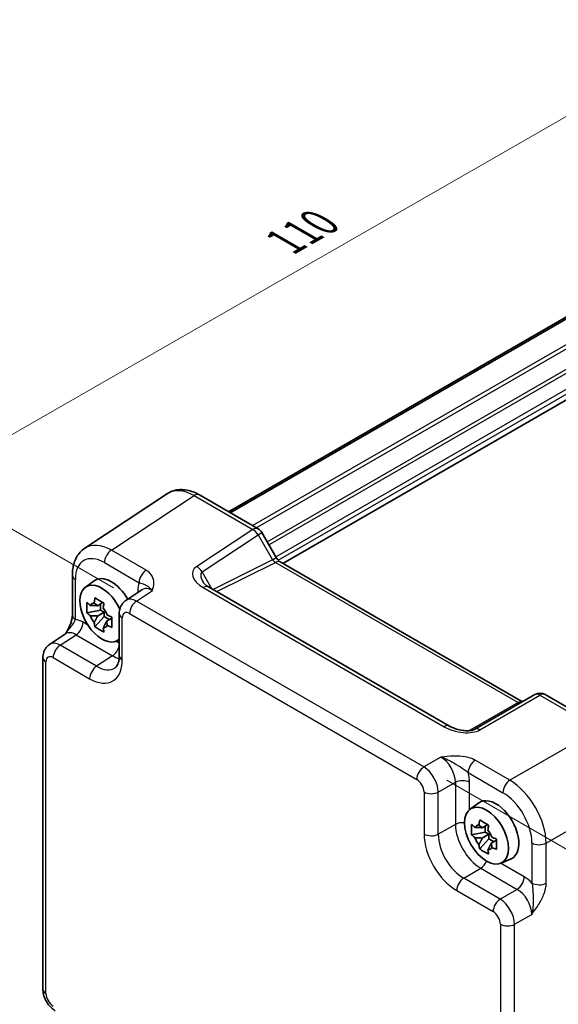
# Model space of a CAD drawing. Units: millimetres. Extents: x 22 to 2398, y 12 to 434.
# Drawn here: x 100 to 152, y 211 to 307 of the extents above; entities that cross this region are included whole.
import ezdxf

# ---------------------------------------------------------------- set-up
doc = ezdxf.new("R2010")
doc.units = ezdxf.units.MM
doc.header["$LTSCALE"] = 1.5
doc.layers.get('Defpoints').update_dxf_attribs({"lineweight": 25})
for name, color, linetype, lineweight in [('Dimension (ISO)', 7, 'Continuous', 18), ('Visible (ISO)', 7, 'Continuous', 35), ('Visible Narrow (ISO)', 7, 'Continuous', 25)]:
    doc.layers.add(name, color=color, linetype=linetype, lineweight=lineweight)
doc.styles.add('Note Text (TK)', font='MS PGothic.ttf')
doc.dimstyles.new('Default - Method 1b (TK)', dxfattribs={"dimscale": 1.5, "dimtxt": 2.5, "dimasz": 2.5, "dimexe": 1, "dimexo": 1.5, "dimgap": 1, "dimtad": 1, "dimtoh": 1, "dimrnd": 1e-08, "dimdsep": 46, "dimtxsty": 'Note Text (TK)', "dimcen": 0.09, "dimdle": 5, "dimclrd": 100, "dimclre": 100, "dimclrt": 7, "dimadec": 1, "dimazin": 1, "dimtfac": 1, "dimtmove": 0, "dimatfit": 3, "dimfxl": 1, "dimtolj": 1, "dimlwd": -1, "dimlwe": -1, "dimarcsym": 0})

# ---------------------------------------------------------------- blocks, each defined once
blk = doc.blocks.new('*D9')
at = {"layer": 'Defpoints', "color": 0}
for p in [(167.673, 306.457), (187.825, 294.822), (110.933, 250.667)]:
    blk.add_point(p, dxfattribs=at)
at = {"layer": 'Dimension (ISO)', "color": 100}
for p, q in [((185.572, 296.123), (166.171, 307.325)), ((94.032, 264.17), (164.421, 304.59)), ((108.68, 251.968), (89.278, 263.169))]:
    blk.add_line(p, q, dxfattribs=at)
for points in [[(164.109, 305.132), (164.732, 304.048), (167.673, 306.457)], [(93.721, 264.712), (94.344, 263.628), (90.78, 262.302)]]:
    blk.add_solid(points, dxfattribs=at)
at = {"layer": 'Dimension (ISO)', "color": 7, "insert": (125.414, 285.684), "char_height": 3.75, "attachment_point": 4, "rotation": 29.86645, "style": 'Note Text (TK)'}
blk.add_mtext('\\A1;{\\H0.816x;\\Q-30.134;\\W0.815;110}', dxfattribs=at)
blk = doc.blocks.new('*D10')
at = {"layer": 'Defpoints', "color": 0}
for p in [(138.918, 234.51), (138.442, 181.72), (176.825, 159.56)]:
    blk.add_point(p, dxfattribs=at)
at = {"layer": 'Dimension (ISO)', "color": 100}
for p, q in [((141.156, 233.218), (178.793, 211.488)), ((177.267, 208.6), (176.859, 163.31)), ((140.681, 180.428), (178.317, 158.699))]:
    blk.add_line(p, q, dxfattribs=at)
for points in [[(176.642, 208.606), (177.892, 208.594), (177.3, 212.35)], [(176.234, 163.316), (177.484, 163.304), (176.825, 159.56)]]:
    blk.add_solid(points, dxfattribs=at)
at = {"layer": 'Dimension (ISO)', "color": 7, "insert": (173.999, 182.196), "char_height": 3.75, "attachment_point": 4, "rotation": 89.48412, "style": 'Note Text (TK)'}
blk.add_mtext('\\A1;{\\H0.816x;\\Q29.484;\\W0.821;65.8}', dxfattribs=at)

msp = doc.modelspace()

# ---------------------------------------------------------------- linework, layer by layer
at = {"layer": 'Visible (ISO)'}
for p, q in [((119.8996, 259.3777), (171.2214, 289.0084)), ((120.065, 259.2821), (171.3869, 288.9128)), ((125.1965, 254.3353), (176.469, 283.9375)), ((113.94, 261.142), (105.8875, 255.82)), ((117.0589, 261.0178), (122.7781, 257.7158)), ((123.1441, 257.3497), (124.5512, 254.9126)), ((124.9365, 254.4854), (148.531, 240.8631)), ((104.6797, 253.1977), (104.6797, 249.2906)), ((105.9461, 252.0275), (106.805, 252.6545)), ((111.458, 251.7754), (109.8894, 250.7387)), ((141.4314, 238.4962), (117.954, 252.0509)), ((107.6655, 250.528), (107.1393, 250.2242)), ((107.4092, 249.7975), (106.1011, 249.5226)), ((107.1393, 249.2172), (107.7768, 249.5852)), ((107.4092, 250.38), (107.4092, 249.7975)), ((107.7768, 249.5852), (107.4092, 249.7975)), ((107.7768, 249.1608), (107.7768, 249.5852)), ((109.251, 249.4575), (109.251, 245.3575)), ((106.8847, 248.1654), (107.7768, 249.1608)), ((107.7768, 249.1608), (108.2813, 248.8695)), ((108.5376, 249.0175), (108.0114, 248.7137)), ((102.452, 246.4447), (104.0206, 247.4814)), ((108.9765, 246.7787), (109.251, 246.9001)), ((101.8135, 212.8494), (101.8135, 245.1635)), ((149.7494, 241.5665), (143.895, 238.1865)), ((150.7494, 241.5665), (156.4686, 238.2645)), ((143.4227, 230.3904), (144.2817, 231.0174)), ((145.1421, 228.8908), (144.6159, 228.587)), ((144.8858, 228.7429), (144.8858, 228.1603)), ((144.8858, 228.1603), (143.5778, 227.8855)), ((144.3614, 226.5282), (145.2534, 227.5236)), ((144.6159, 227.58), (145.2534, 227.9481)), ((145.2534, 227.9481), (144.8858, 228.1603)), ((145.2534, 227.5236), (145.2534, 227.9481)), ((145.2534, 227.5236), (145.7579, 227.2323)), ((146.0142, 227.3803), (145.488, 227.0765)), ((146.4532, 225.1415), (147.4257, 225.5719))]:
    msp.add_line(p, q, dxfattribs=at)
for centre, start, end in [((122.2781, 256.8497), 30, 60), ((150.2494, 240.7005), 60, 120)]:
    msp.add_arc(centre, 1, start, end, dxfattribs=at)
for centre, major_axis, start_param, end_param in [((107.5552, 249.4573), (-1.5181, 2.6295), 4.5469407, 9.5499167), ((108.4744, 249.988), (-1.575, 2.728), 4.6983587, 6.3450887), ((107.248, 249.28), (-0.6599, 1.143), 5.9839333, 6.5824373), ((107.248, 249.28), (0.6599, -1.143), 1.2715443, 1.8700483), ((107.248, 249.28), (-0.6599, 1.143), 1.2715443, 1.8700483), ((107.248, 249.28), (0.6599, -1.143), 5.9839333, 6.5824373), ((145.9511, 228.3509), (-1.575, 2.728), 3.0796893, 6.3450887), ((144.7247, 227.6428), (-0.6599, 1.143), 5.9839333, 6.5824373), ((144.7247, 227.6428), (0.6599, -1.143), 1.2715443, 1.8700483), ((144.7247, 227.6428), (-0.6599, 1.143), 1.2715443, 1.8700483), ((144.7247, 227.6428), (0.6599, -1.143), 5.9839333, 6.5824373)]:
    msp.add_ellipse(centre, major_axis=major_axis, ratio=0.5773503, start_param=start_param, end_param=end_param, dxfattribs=at)
msp.add_ellipse((145.0319, 227.8202), major_axis=(1.5181, -2.6295), ratio=0.5773503, dxfattribs=at)
for points, knots in [([(117.0589, 261.0178), (116.8632, 261.1307), (116.6626, 261.2281), (116.2522, 261.3866), (116.0424, 261.4478), (115.6157, 261.5265), (115.3986, 261.544), (114.9639, 261.5259), (114.7463, 261.49), (114.3263, 261.3591), (114.1243, 261.2638), (113.94, 261.142)], [-0.78478918, -0.78478918, -0.78478918, -0.78478918, -0.62085851, -0.62085851, -0.45692785, -0.45692785, -0.29299719, -0.29299719, -0.12906653, -0.12906653, 0.03486413, 0.03486413, 0.03486413, 0.03486413]), ([(104.6797, 253.1977), (104.6797, 253.4044), (104.6931, 253.6082), (104.7496, 254.0075), (104.7928, 254.203), (104.9129, 254.5819), (104.9899, 254.7653), (105.1818, 255.1131), (105.2969, 255.2774), (105.5654, 255.5753), (105.7189, 255.7086), (105.8875, 255.82)], [-0.78478918, -0.78478918, -0.78478918, -0.78478918, -0.63480417, -0.63480417, -0.48481916, -0.48481916, -0.33483415, -0.33483415, -0.18484914, -0.18484914, -0.03486413, -0.03486413, -0.03486413, -0.03486413]), ([(124.9365, 254.4854), (124.9202, 254.4948), (124.8992, 254.5085), (124.8519, 254.5445), (124.8255, 254.5668), (124.7704, 254.6192), (124.7418, 254.6494), (124.6846, 254.716), (124.6562, 254.7524), (124.6016, 254.8297), (124.5754, 254.8706), (124.5512, 254.9126)], [0.78478918, 0.78478918, 0.78478918, 0.78478918, 0.94199061, 0.94199061, 1.09919204, 1.09919204, 1.25639347, 1.25639347, 1.4135949, 1.4135949, 1.57079633, 1.57079633, 1.57079633, 1.57079633]), ([(117.4157, 252.5171), (117.4261, 252.499), (117.4412, 252.4762), (117.4819, 252.4235), (117.5076, 252.3937), (117.5699, 252.3301), (117.6064, 252.2963), (117.6896, 252.2269), (117.7363, 252.1914), (117.8387, 252.1205), (117.8944, 252.0853), (117.954, 252.0509)], [1.00466195, 1.00466195, 1.00466195, 1.00466195, 1.1277579, 1.1277579, 1.25085384, 1.25085384, 1.37394978, 1.37394978, 1.49704572, 1.49704572, 1.62014166, 1.62014166, 1.62014166, 1.62014166]), ([(106.1011, 249.5226), (106.0861, 249.6928), (106.0791, 249.8624), (106.0791, 250.1806), (106.0861, 250.3531), (106.1011, 250.5296)], [3.30604206, 3.30604206, 3.30604206, 3.30604206, 3.36448844, 3.36448844, 3.42293481, 3.42293481, 3.42293481, 3.42293481]), ([(106.1011, 250.5296), (106.2013, 250.4411), (106.3043, 250.3545), (106.4143, 250.2667), (106.4186, 250.2633), (106.4229, 250.2599)], [3.390250872, 3.390250872, 3.390250872, 3.390250872, 3.441297314, 3.441297314, 3.443369228, 3.443369228, 3.443369228, 3.443369228]), ([(106.812, 250.4845), (106.8128, 250.4909), (106.8136, 250.4973), (106.8346, 250.6606), (106.8581, 250.8204), (106.8847, 250.982)], [3.670977729, 3.670977729, 3.670977729, 3.670977729, 3.673049643, 3.673049643, 3.724096085, 3.724096085, 3.724096085, 3.724096085]), ([(106.8847, 250.982), (107.0246, 250.895), (107.168, 250.8092), (107.4435, 250.6502), (107.5964, 250.5648), (107.7568, 250.4785)], [3.30604206, 3.30604206, 3.30604206, 3.30604206, 3.36448844, 3.36448844, 3.42293481, 3.42293481, 3.42293481, 3.42293481]), ([(107.7568, 250.4785), (107.7302, 250.3169), (107.7067, 250.1571), (107.6857, 249.9937), (107.6849, 249.9874), (107.6841, 249.981)], [3.390250872, 3.390250872, 3.390250872, 3.390250872, 3.441297314, 3.441297314, 3.443369228, 3.443369228, 3.443369228, 3.443369228]), ([(109.251, 249.4575), (109.251, 249.5416), (109.2564, 249.6275), (109.2812, 249.8028), (109.3006, 249.8923), (109.358, 250.0733), (109.396, 250.165), (109.4957, 250.3455), (109.5574, 250.4343), (109.7061, 250.5993), (109.7931, 250.6751), (109.8894, 250.7387)], [-0.78478918, -0.78478918, -0.78478918, -0.78478918, -0.63480417, -0.63480417, -0.48481916, -0.48481916, -0.33483415, -0.33483415, -0.18484914, -0.18484914, -0.03486413, -0.03486413, -0.03486413, -0.03486413]), ([(106.4229, 249.2529), (106.4186, 249.2563), (106.4143, 249.2597), (106.3043, 249.3475), (106.2013, 249.4341), (106.1011, 249.5226)], [3.670977729, 3.670977729, 3.670977729, 3.670977729, 3.673049643, 3.673049643, 3.724096085, 3.724096085, 3.724096085, 3.724096085]), ([(104.6797, 249.2906), (104.6797, 249.2202), (104.6734, 249.1348), (104.6425, 248.9327), (104.6158, 248.8142), (104.5426, 248.5659), (104.4959, 248.4352), (104.3854, 248.1697), (104.322, 248.0355), (104.1821, 247.7666), (104.1053, 247.6315), (104.0187, 247.4884), (104.0145, 247.4815), (104.0103, 247.4746)], [0, 0, 0, 0, 0.04681928, 0.04681928, 0.09983252, 0.09983252, 0.15284576, 0.15284576, 0.205859, 0.205859, 0.25887225, 0.25887225, 0.26154927, 0.26154927, 0.26154927, 0.26154927]), ([(106.8847, 248.1654), (106.8581, 248.2964), (106.8346, 248.429), (106.8136, 248.5681), (106.8128, 248.5735), (106.812, 248.5789)], [3.390250872, 3.390250872, 3.390250872, 3.390250872, 3.441297314, 3.441297314, 3.443369228, 3.443369228, 3.443369228, 3.443369228]), ([(108.0732, 249.3071), (108.0791, 249.3046), (108.085, 249.3021), (108.237, 249.2386), (108.3871, 249.1791), (108.5404, 249.1213)], [3.670977729, 3.670977729, 3.670977729, 3.670977729, 3.673049643, 3.673049643, 3.724096085, 3.724096085, 3.724096085, 3.724096085]), ([(108.5404, 249.1213), (108.5349, 248.9393), (108.5324, 248.7642), (108.5324, 248.446), (108.5349, 248.2789), (108.5404, 248.1143)], [3.30604206, 3.30604206, 3.30604206, 3.30604206, 3.36448844, 3.36448844, 3.42293481, 3.42293481, 3.42293481, 3.42293481]), ([(107.7568, 247.6619), (107.5964, 247.7371), (107.4435, 247.8174), (107.168, 247.9764), (107.0246, 248.0673), (106.8847, 248.1654)], [3.30604206, 3.30604206, 3.30604206, 3.30604206, 3.36448844, 3.36448844, 3.42293481, 3.42293481, 3.42293481, 3.42293481]), ([(107.6841, 248.0754), (107.6849, 248.07), (107.6857, 248.0646), (107.7067, 247.9255), (107.7302, 247.7929), (107.7568, 247.6619)], [3.670977729, 3.670977729, 3.670977729, 3.670977729, 3.673049643, 3.673049643, 3.724096085, 3.724096085, 3.724096085, 3.724096085]), ([(108.5404, 248.1143), (108.3871, 248.1721), (108.237, 248.2316), (108.085, 248.2951), (108.0791, 248.2976), (108.0732, 248.3001)], [3.390250872, 3.390250872, 3.390250872, 3.390250872, 3.441297314, 3.441297314, 3.443369228, 3.443369228, 3.443369228, 3.443369228]), ([(101.8135, 245.1635), (101.8135, 245.2476), (101.8189, 245.3335), (101.8438, 245.5088), (101.8632, 245.5983), (101.9206, 245.7793), (101.9586, 245.871), (102.0583, 246.0515), (102.12, 246.1403), (102.2687, 246.3053), (102.3557, 246.3811), (102.452, 246.4447)], [-0.78478918, -0.78478918, -0.78478918, -0.78478918, -0.63480417, -0.63480417, -0.48481916, -0.48481916, -0.33483415, -0.33483415, -0.18484914, -0.18484914, -0.03486413, -0.03486413, -0.03486413, -0.03486413]), ([(108.8455, 244.1802), (108.8818, 244.2043), (108.9167, 244.2337), (108.9877, 244.3125), (109.0237, 244.362), (109.0933, 244.4881), (109.1267, 244.5648), (109.1843, 244.7464), (109.2084, 244.8514), (109.2417, 245.0867), (109.251, 245.217), (109.251, 245.3575)], [0.03486413, 0.03486413, 0.03486413, 0.03486413, 0.18484914, 0.18484914, 0.33483415, 0.33483415, 0.48481916, 0.48481916, 0.63480417, 0.63480417, 0.78478918, 0.78478918, 0.78478918, 0.78478918]), ([(141.4314, 238.4962), (141.5834, 238.4084), (141.7629, 238.3256), (142.1492, 238.1882), (142.3558, 238.1337), (142.7648, 238.0615), (142.9671, 238.0439), (143.3019, 238.0446), (143.4403, 238.0572), (143.6362, 238.092), (143.7054, 238.1099), (143.8036, 238.1428), (143.8382, 238.1574), (143.8764, 238.1762), (143.8865, 238.1816), (143.895, 238.1865)], [-1.6201417, -1.6201417, -1.6201417, -1.6201417, -1.3059824, -1.3059824, -0.9918231, -0.9918231, -0.6776639, -0.6776639, -0.4187953, -0.4187953, -0.2412076, -0.2412076, -0.1076519, -0.1076519, -0.0493453, -0.0493453, -0.0493453, -0.0493453]), ([(144.2886, 228.8474), (144.2894, 228.8537), (144.2902, 228.8601), (144.3113, 229.0235), (144.3348, 229.1832), (144.3614, 229.3449)], [3.670977729, 3.670977729, 3.670977729, 3.670977729, 3.673049643, 3.673049643, 3.724096085, 3.724096085, 3.724096085, 3.724096085]), ([(144.3614, 229.3449), (144.5012, 229.2578), (144.6447, 229.1721), (144.9202, 229.013), (145.0731, 228.9276), (145.2335, 228.8414)], [3.30604206, 3.30604206, 3.30604206, 3.30604206, 3.36448844, 3.36448844, 3.42293481, 3.42293481, 3.42293481, 3.42293481]), ([(143.5778, 227.8855), (143.5627, 228.0556), (143.5558, 228.2253), (143.5558, 228.5434), (143.5627, 228.716), (143.5778, 228.8925)], [3.30604206, 3.30604206, 3.30604206, 3.30604206, 3.36448844, 3.36448844, 3.42293481, 3.42293481, 3.42293481, 3.42293481]), ([(143.5778, 228.8925), (143.6779, 228.804), (143.781, 228.7173), (143.8909, 228.6295), (143.8952, 228.6261), (143.8995, 228.6227)], [3.390250872, 3.390250872, 3.390250872, 3.390250872, 3.441297314, 3.441297314, 3.443369228, 3.443369228, 3.443369228, 3.443369228]), ([(145.2335, 228.8414), (145.2069, 228.6797), (145.1834, 228.52), (145.1623, 228.3566), (145.1615, 228.3502), (145.1607, 228.3439)], [3.390250872, 3.390250872, 3.390250872, 3.390250872, 3.441297314, 3.441297314, 3.443369228, 3.443369228, 3.443369228, 3.443369228]), ([(143.8995, 227.6157), (143.8952, 227.6191), (143.8909, 227.6225), (143.781, 227.7103), (143.6779, 227.797), (143.5778, 227.8855)], [3.670977729, 3.670977729, 3.670977729, 3.670977729, 3.673049643, 3.673049643, 3.724096085, 3.724096085, 3.724096085, 3.724096085]), ([(145.5498, 227.6699), (145.5557, 227.6674), (145.5617, 227.665), (145.7137, 227.6015), (145.8638, 227.542), (146.017, 227.4841)], [3.670977729, 3.670977729, 3.670977729, 3.670977729, 3.673049643, 3.673049643, 3.724096085, 3.724096085, 3.724096085, 3.724096085]), ([(146.017, 227.4841), (146.0116, 227.3021), (146.009, 227.127), (146.009, 226.8089), (146.0116, 226.6418), (146.017, 226.4771)], [3.30604206, 3.30604206, 3.30604206, 3.30604206, 3.36448844, 3.36448844, 3.42293481, 3.42293481, 3.42293481, 3.42293481]), ([(144.3614, 226.5282), (144.3348, 226.6592), (144.3113, 226.7918), (144.2902, 226.9309), (144.2894, 226.9363), (144.2886, 226.9418)], [3.390250872, 3.390250872, 3.390250872, 3.390250872, 3.441297314, 3.441297314, 3.443369228, 3.443369228, 3.443369228, 3.443369228]), ([(145.2335, 226.0247), (145.0731, 226.1), (144.9202, 226.1802), (144.6447, 226.3393), (144.5012, 226.4301), (144.3614, 226.5282)], [3.30604206, 3.30604206, 3.30604206, 3.30604206, 3.36448844, 3.36448844, 3.42293481, 3.42293481, 3.42293481, 3.42293481]), ([(145.1607, 226.4382), (145.1615, 226.4328), (145.1623, 226.4274), (145.1834, 226.2883), (145.2069, 226.1557), (145.2335, 226.0247)], [3.670977729, 3.670977729, 3.670977729, 3.670977729, 3.673049643, 3.673049643, 3.724096085, 3.724096085, 3.724096085, 3.724096085]), ([(146.017, 226.4771), (145.8638, 226.535), (145.7137, 226.5945), (145.5617, 226.6579), (145.5557, 226.6604), (145.5498, 226.6629)], [3.390250872, 3.390250872, 3.390250872, 3.390250872, 3.441297314, 3.441297314, 3.443369228, 3.443369228, 3.443369228, 3.443369228]), ([(103.0202, 210.7594), (102.8677, 210.8474), (102.7333, 210.9519), (102.491, 211.1827), (102.3832, 211.3092), (102.1926, 211.5792), (102.1097, 211.7227), (101.9712, 212.0228), (101.9155, 212.1794), (101.8368, 212.5046), (101.8135, 212.6733), (101.8135, 212.8494)], [-0.7847892, -0.7847892, -0.7847892, -0.7847892, -0.4708735, -0.4708735, -0.1569578, -0.1569578, 0.1569578, 0.1569578, 0.4708735, 0.4708735, 0.7847892, 0.7847892, 0.7847892, 0.7847892])]:
    msp.add_open_spline(points, degree=3, knots=knots, dxfattribs=at)
for points, weights in [([(106.812, 250.4845), (107.0261, 250.3376), (107.1393, 250.2242)], [1.03676136743, 1.22155355564, 1.34857665953]), ([(107.1393, 250.2242), (106.8713, 250.2482), (106.4229, 250.2599)], [1.34857665954, 1.22155355564, 1.03676136743]), ([(106.4229, 249.2529), (106.8713, 249.2412), (107.1393, 249.2172)], [1.03676136743, 1.22155355564, 1.34857665953]), ([(107.1393, 249.2172), (107.0261, 248.9731), (106.812, 248.5789)], [1.34857665954, 1.22155355564, 1.03676136743]), ([(107.6841, 248.0754), (107.8982, 248.4696), (108.0114, 248.7137)], [1.03676136743, 1.22155355564, 1.34857665953]), ([(108.0114, 248.7137), (108.053, 248.559), (108.0732, 248.3001)], [1.34857665954, 1.22155355564, 1.03676136743]), ([(144.6159, 228.587), (144.348, 228.6111), (143.8995, 228.6227)], [1.34857665954, 1.22155355564, 1.03676136743]), ([(144.2886, 228.8474), (144.5028, 228.7005), (144.6159, 228.587)], [1.03676136743, 1.22155355564, 1.34857665953]), ([(143.8995, 227.6157), (144.348, 227.6041), (144.6159, 227.58)], [1.03676136743, 1.22155355564, 1.34857665953]), ([(144.6159, 227.58), (144.5028, 227.3359), (144.2886, 226.9418)], [1.34857665954, 1.22155355564, 1.03676136743]), ([(145.1607, 226.4382), (145.3749, 226.8324), (145.488, 227.0765)], [1.03676136743, 1.22155355564, 1.34857665953]), ([(145.488, 227.0765), (145.5297, 226.9218), (145.5498, 226.6629)], [1.34857665954, 1.22155355564, 1.03676136743])]:
    msp.add_rational_spline(points, weights, degree=2, dxfattribs=at)
at = {"layer": 'Visible Narrow (ISO)'}
for p, q in [((122.2429, 258.0247), (173.4135, 287.5681)), ((122.5965, 257.8206), (173.5902, 287.2619)), ((123.6569, 256.4616), (174.5648, 285.8533)), ((123.8336, 256.1554), (174.9184, 285.6492)), ((124.5029, 254.9963), (176.2065, 284.8474)), ((124.7454, 254.6464), (176.4187, 284.48)), ((108.4817, 255.6315), (116.5342, 260.9535)), ((116.5342, 260.9535), (122.2534, 257.6515)), ((122.2534, 257.6515), (116.7941, 254.0433)), ((117.3188, 253.5303), (122.7781, 257.1384)), ((122.7781, 257.1384), (123.1441, 257.3497)), ((122.7781, 257.1384), (124.1852, 254.7013)), ((111.8653, 253.6779), (108.4817, 255.6315)), ((107.7993, 254.4215), (111.1829, 252.4679)), ((124.1852, 254.7013), (118.3827, 251.8034)), ((118.7444, 251.5945), (124.4611, 254.4496)), ((124.1852, 254.7013), (124.5512, 254.9126)), ((124.4611, 254.4496), (148.1157, 240.7927)), ((118.2824, 251.8613), (117.3188, 253.5303)), ((104.9726, 248.8824), (104.9726, 252.7895)), ((110.9329, 250.6672), (112.4819, 251.6909)), ((111.0443, 251.6769), (111.0443, 251.502)), ((117.4293, 251.9866), (140.9067, 238.4319)), ((138.9178, 234.5102), (110.9329, 250.6672)), ((110.2505, 249.4572), (138.2353, 233.3002)), ((106.1823, 248.344), (105.7269, 248.6069)), ((109.5438, 244.9492), (109.5438, 249.0492)), ((103.4955, 246.3732), (105.0445, 247.3969)), ((105.0445, 247.3969), (108.5952, 245.3469)), ((109.251, 246.5723), (108.9281, 246.7587)), ((107.0462, 244.3232), (103.4955, 246.3732)), ((102.1064, 212.4411), (102.1064, 244.7552)), ((102.8131, 245.1632), (106.3638, 243.1132)), ((108.5952, 245.3469), (107.0462, 244.3232)), ((144.3703, 238.1222), (150.2247, 241.5023)), ((150.2247, 241.5023), (155.9439, 238.2003)), ((148.1157, 240.7927), (143.372, 238.0539)), ((155.9439, 238.2003), (147.3087, 233.2147)), ((140.5788, 235.4692), (138.9178, 234.5102)), ((147.3087, 233.2147), (143.9251, 235.1682)), ((143.2426, 233.9582), (146.6263, 232.0047)), ((140.3311, 232.0622), (141.9922, 233.0212)), ((141.9922, 233.0212), (141.9922, 228.9212)), ((143.3813, 230.3585), (143.3813, 233.0072)), ((138.942, 232.0762), (138.942, 227.9762)), ((140.3311, 227.9622), (140.3311, 232.0622)), ((150.8421, 227.0947), (159.4773, 232.0803)), ((141.9922, 228.9212), (140.3311, 227.9622)), ((149.453, 227.1087), (149.453, 223.2016)), ((150.8421, 223.1876), (150.8421, 227.0947)), ((142.8045, 223.6782), (144.4655, 224.6372)), ((144.4655, 224.6372), (148.0162, 222.5872)), ((148.6986, 223.7972), (146.4048, 225.1215)), ((146.3552, 221.6282), (142.8045, 223.6782)), ((148.0162, 222.5872), (146.3552, 221.6282)), ((142.1221, 222.4682), (145.6728, 220.4182)), ((147.7685, 219.1802), (149.4296, 220.1392)), ((146.3794, 219.1942), (146.3794, 186.8801)), ((147.7685, 186.8661), (147.7685, 219.1802))]:
    msp.add_line(p, q, dxfattribs=at)
for centre, major_axis, ratio, start_param, end_param in [((116.5623, 256.8818), (-2.554, 4.303), 0.5768722, 5.4914369, 6.3110902), ((116.5589, 260.1517), (0.5, 0.866), 0.5773503, 0, 0.8203047), ((122.2781, 256.8497), (0.5, 0.866), 0.5773503, 0, 0.8203047), ((122.2781, 256.8497), (0.5514, -0.8343), 0.5766475, 1.5359322, 2.3219393), ((108.5098, 251.5598), (-2.554, 4.303), 0.5768722, 5.4914369, 6.3110902), ((107.8027, 251.1515), (-2.0024, 3.4683), 0.5766475, 5.4983961, 7.0679745), ((108.5064, 254.8297), (0.5, 0.866), 0.5773503, 0.8203047, 2.3561945), ((124.4352, 254.8456), (0.3026, -0.4048), 0.5684476, 4.6449483, 5.4309555), ((124.4365, 253.6194), (0.5, 0.866), 0.5773503, 0, 0.7504916), ((111.89, 252.8762), (0.5, 0.866), 0.5773503, 0.8203047, 2.3561945), ((118.7941, 252.8886), (-2.3953, 0.6447), 0.5493322, 5.8311579, 7.4019542), ((116.8188, 253.2416), (0.5514, -0.8343), 0.5766475, 1.5359322, 2.3219393), ((118.8188, 252.0869), (-1.5447, 1.4027), 0.3881773, 6.2088488, 7.1641654), ((105.6797, 253.1977), (-1, 0), 0.5773503, 0, 0.7853982), ((113.1669, 250.4485), (-1.5018, 2.6012), 0.5766475, 0.4213814, 0.7847892), ((110.3372, 251.2687), (-1, 0), 0.5773503, 3.7244602, 3.9269908), ((112.4598, 250.0402), (-0.9501, 1.7661), 0.5755994, 5.5156912, 6.3353445), ((117.454, 251.1849), (0.5, 0.866), 0.5773503, 0, 0.8203047), ((110.9585, 249.048), (-1.0521, 1.7016), 0.576999, 5.4809747, 6.300628), ((110.9576, 249.8655), (-0.5, -0.866), 0.5773503, 3.9618974, 5.4977871), ((110.251, 249.4575), (-1, 0), 0.5773503, 0, 0.7853982), ((110.2514, 248.6397), (-0.5006, 0.8671), 0.5766475, 5.4983961, 7.0679745), ((105.6797, 249.2906), (-1, 0), 0.5773503, 0, 0.7853982), ((105.7295, 246.1545), (-1.5018, 2.6012), 0.5766475, 5.4983961, 5.8618039), ((105.0198, 248.1987), (0.5, 0.866), 0.5773503, 3.9618974, 5.4977871), ((105.0224, 245.7462), (-0.9501, 1.7661), 0.5755994, 5.5156912, 6.3353445), ((103.5211, 244.754), (-1.0521, 1.7016), 0.576999, 5.4809747, 6.300628), ((103.5202, 245.5715), (-0.5, -0.866), 0.5773503, 3.9618974, 5.4977871), ((108.5705, 246.1487), (0.5, 0.866), 0.5773503, 3.9618974, 5.2223569), ((102.8135, 245.1635), (-1, 0), 0.5773503, 0, 0.7853982), ((102.814, 244.3457), (-0.5006, 0.8671), 0.5766475, 5.4983961, 7.0679745), ((106.3599, 246.7919), (2.2527, -3.9019), 0.5766475, 5.4983961, 7.0679745), ((108.5683, 248.1924), (1.8031, -3.0023), 0.5769342, 5.4884498, 5.7488868), ((110.251, 245.3575), (-1, 0), 0.5773503, 0, 0.7853982), ((107.0709, 243.5215), (-0.5, -0.866), 0.5773503, 3.9618974, 5.4977871), ((107.067, 247.2002), (1.7011, -3.0669), 0.5761332, 5.5083011, 6.3279544), ((148.091, 239.9624), (0.5, 0.866), 0.5773503, 0.1286462, 0.7504916), ((150.2494, 240.7005), (-0.5, 0.866), 0.5363736, 5.4971782, 6.2831853), ((150.2494, 240.7005), (0.5, 0.866), 0.5773503, 0, 0.8203047), ((148.0923, 241.1872), (0.25, -0.433), 0.5003188, 5.4971782, 6.2831853), ((140.9314, 237.6302), (0.5, 0.866), 0.5773503, 0, 0.8203047), ((142.3703, 239.2769), (2.4577, -0.6048), 0.5276286, 4.2097611, 5.7805575), ((144.395, 237.3205), (-0.5, 0.866), 0.5363736, 5.4971782, 6.2831853), ((140.5515, 233.8214), (1, -1.7321), 0.5988941, 0.7860072, 2.3555855), ((143.9497, 234.3665), (-0.5, -0.866), 0.5773503, 3.9618974, 5.4977871), ((138.9424, 233.7084), (-0.5, -0.866), 0.5773503, 3.9618974, 5.4977871), ((138.9416, 232.8919), (-1, 1.7321), 0.5572137, 3.9275998, 5.4971782), ((138.2345, 232.4837), (0.5, -0.866), 0.5780539, 0.7860072, 2.3555855), ((142.6742, 232.5989), (1, 0), 0.5773503, 0.7853982, 2.3212879), ((141.2586, 234.2297), (-1.5, 2.5981), 0.5780539, 3.9275998, 4.2910076), ((147.3334, 232.4129), (-0.5, -0.866), 0.5773503, 3.9618974, 5.4977871), ((147.3299, 229.147), (-2.5, 4.3301), 0.5697178, 3.9275998, 5.4971782), ((139.6491, 232.4844), (-1, 0), 0.5773503, 0.7853982, 2.3212879), ((146.6228, 228.7387), (2, -3.4641), 0.5780539, 0.7860072, 2.3555855), ((142.6742, 228.4989), (1, 0), 0.5773503, 1.3584512, 2.3212879), ((144.443, 227.4802), (1.75, -3.0311), 0.5661452, 3.9275998, 5.4971782), ((139.6491, 228.3844), (-1, 0), 0.5773503, 0.7853982, 2.3212879), ((142.1259, 226.1424), (2.25, -3.8971), 0.5780539, 3.9275998, 5.4971782), ((142.833, 226.5507), (-1.75, 3.0311), 0.5899626, 0.7860072, 2.3555855), ((150.1601, 227.517), (-1, 0), 0.5773503, 0.7853982, 2.3212879), ((144.4408, 225.4389), (0.5, 0.866), 0.5773503, 3.9618974, 4.9247341), ((142.8292, 222.8764), (-0.5, -0.866), 0.5773503, 3.9618974, 5.4977871), ((147.9915, 223.3889), (0.5, 0.866), 0.5773503, 3.9618974, 5.4977871), ((148.6961, 221.3477), (-1.5, 2.5981), 0.5780539, 5.1337704, 5.4971782), ((147.989, 220.9395), (1, -1.7321), 0.5988941, 0.7860072, 2.3555855), ((150.1601, 223.6099), (1, 0), 0.5773503, 3.9269908, 5.4628806), ((146.3799, 220.8264), (-0.5, -0.866), 0.5773503, 3.9618974, 5.4977871), ((146.379, 220.0099), (-1, 1.7321), 0.5572137, 3.9275998, 5.4971782), ((145.6719, 219.6017), (0.5, -0.866), 0.5780539, 0.7860072, 2.3555855), ((147.0865, 219.6024), (-1, 0), 0.5773503, 0.7853982, 2.3212879), ((102.8135, 212.8494), (-1, 0), 0.5773503, 0, 0.7853982), ((102.814, 212.0336), (-0.5, 0.866), 0.5780539, 0.7860072, 2.3555855)]:
    msp.add_ellipse(centre, major_axis=major_axis, ratio=ratio, start_param=start_param, end_param=end_param, dxfattribs=at)
for points, knots in [([(112.4819, 251.6909), (112.5521, 251.9387), (112.6173, 252.1909), (112.6261, 252.6666), (112.5805, 252.8936), (112.3849, 253.2384), (112.2814, 253.3644), (112.0643, 253.551), (111.9695, 253.6178), (111.8653, 253.6779)], [-0.00063885, -0.00063885, -0.00063885, -0.00063885, 0.12488111, 0.12488111, 0.23802585, 0.23802585, 0.30874132, 0.30874132, 0.35293849, 0.35293849, 0.35293849, 0.35293849]), ([(111.1829, 252.4679), (111.2416, 252.454), (111.2969, 252.4386), (111.4313, 252.3966), (111.5038, 252.3696), (111.6817, 252.2988), (111.7797, 252.2599), (112.056, 252.1062), (112.2611, 251.9626), (112.4819, 251.6909)], [-0.35293849, -0.35293849, -0.35293849, -0.35293849, -0.30874132, -0.30874132, -0.23802585, -0.23802585, -0.12488111, -0.12488111, 0.00063885, 0.00063885, 0.00063885, 0.00063885]), ([(104.0107, 247.4748), (104.0567, 247.5483), (104.1039, 247.6172), (104.2113, 247.7654), (104.2714, 247.8423), (104.3659, 247.9597), (104.4014, 248.0031), (104.5049, 248.1292), (104.5697, 248.2081), (104.7217, 248.4038), (104.7986, 248.5147), (104.9101, 248.7134), (104.9483, 248.8015), (104.9726, 248.8824)], [-0.26167961, -0.26167961, -0.26167961, -0.26167961, -0.23424499, -0.23424499, -0.19888725, -0.19888725, -0.17678867, -0.17678867, -0.1325915, -0.1325915, -0.06187603, -0.06187603, 0, 0, 0, 0]), ([(143.9251, 235.1682), (143.8209, 235.2284), (143.7058, 235.2827), (143.3864, 235.406), (143.172, 235.4635), (142.5883, 235.5686), (142.2069, 235.5881), (141.411, 235.5669), (140.9911, 235.5195), (140.5788, 235.4692)], [0, 0, 0, 0, 0.04419717, 0.04419717, 0.11491263, 0.11491263, 0.22805738, 0.22805738, 0.35357733, 0.35357733, 0.35357733, 0.35357733]), ([(140.5788, 235.4692), (141.0409, 235.3466), (141.4885, 235.1133), (142.1671, 234.7157), (142.433, 234.5446), (142.805, 234.2979), (142.9329, 234.2092), (143.1185, 234.0664), (143.184, 234.0121), (143.2426, 233.9582)], [-0.35357733, -0.35357733, -0.35357733, -0.35357733, -0.22805738, -0.22805738, -0.11491263, -0.11491263, -0.04419717, -0.04419717, 0, 0, 0, 0]), ([(149.453, 223.2016), (149.4703, 223.1239), (149.4846, 223.0401), (149.5154, 222.8079), (149.5283, 222.6528), (149.556, 222.2073), (149.5712, 221.8915), (149.5762, 221.105), (149.5544, 220.6006), (149.4296, 220.1392)], [-0.35293849, -0.35293849, -0.35293849, -0.35293849, -0.30874132, -0.30874132, -0.23802585, -0.23802585, -0.12488111, -0.12488111, 0.00063885, 0.00063885, 0.00063885, 0.00063885]), ([(149.4296, 220.1392), (149.6793, 220.4711), (149.9303, 220.8111), (150.3466, 221.4897), (150.5204, 221.8297), (150.7213, 222.3878), (150.7786, 222.6022), (150.8316, 222.9405), (150.8421, 223.0673), (150.8421, 223.1876)], [-0.00063885, -0.00063885, -0.00063885, -0.00063885, 0.12488111, 0.12488111, 0.23802585, 0.23802585, 0.30874132, 0.30874132, 0.35293849, 0.35293849, 0.35293849, 0.35293849])]:
    msp.add_open_spline(points, degree=3, knots=knots, dxfattribs=at)

# ---------------------------------------------------------------- dimensions: what is measured, and where the dimension line sits
at = {"layer": 'Dimension (ISO)', "color": 100}
for base, p1, p2, angle, text, override, picture, middle in [((167.6726, 306.4574), (110.9329, 250.6672), (187.8252, 294.8223), 209.86645, '{\\H0.816x;\\Q-30.134;\\W0.815;110}', {"dimgap": 1, "dimtoh": 0, "dimdec": 2, "dimlfac": 1.226394, "dimpost": '', "dimtol": 0, "dimlim": 0, "dimtp": 0, "dimtm": 0, "dimtdec": 2, "dimtofl": 0, "dimatfit": 1}, '*D9', (129.2265, 284.3798)), ((176.825, 159.5601), (138.9178, 234.5102), (138.4424, 181.7203), 89.48412, '{\\H0.816x;\\Q29.484;\\W0.821;65.8}', {"dimgap": 1, "dimtoh": 0, "dimdec": 2, "dimlfac": 1.218395, "dimpost": '', "dimtol": 0, "dimlim": 0, "dimtp": 0, "dimtm": 0, "dimtdec": 2, "dimtofl": 0, "dimatfit": 1}, '*D10', (177.0627, 185.9551))]:
    dim = msp.add_linear_dim(base=base, p1=p1, p2=p2, angle=angle, text=text, dimstyle='Default - Method 1b (TK)', override=override, dxfattribs=at)
    dim.commit()
    dim.dimension.update_dxf_attribs({"geometry": picture, "text_midpoint": middle, "dimtype": 160})

doc.saveas('drawing.dxf')
